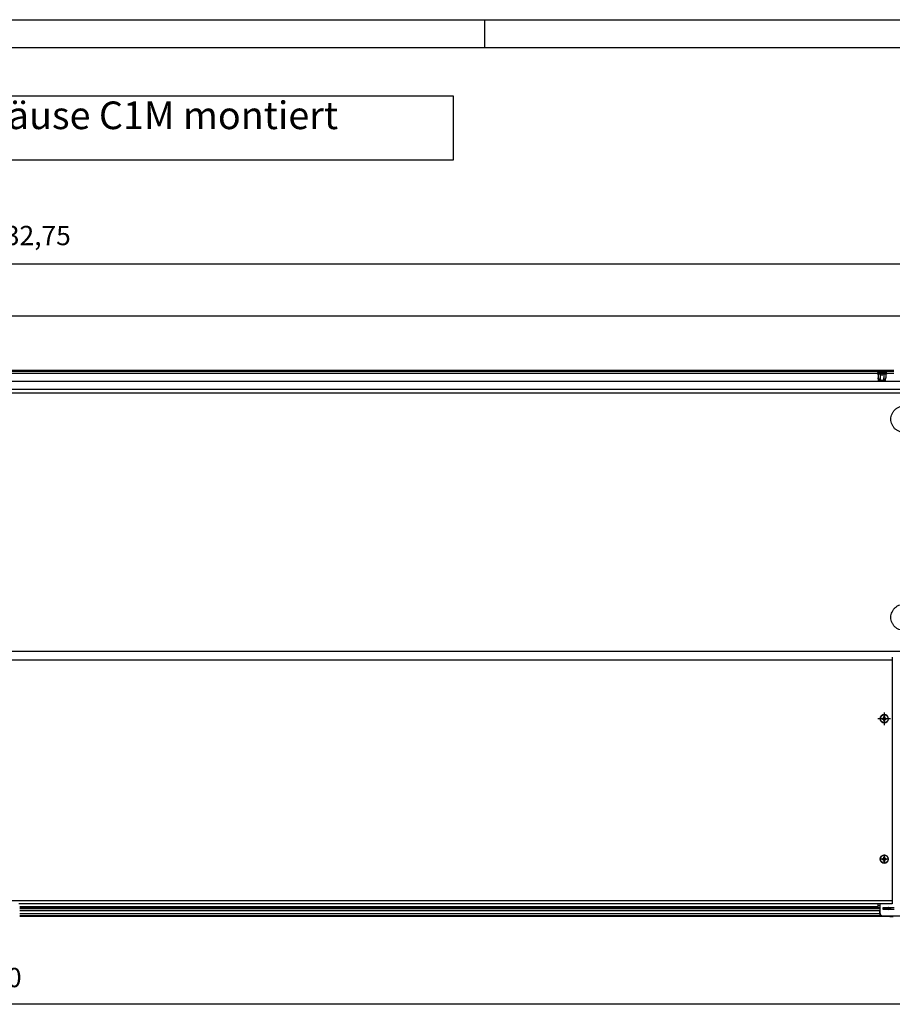
# Model space of a CAD drawing. Units: millimetres. Extents: x -81 to 760, y -224 to 370.
# Drawn here: x 235 to 393, y 192 to 370 of the extents above; entities that cross this region are included whole.
import ezdxf

# ---------------------------------------------------------------- set-up
doc = ezdxf.new("R2010")
doc.units = ezdxf.units.MM
doc.linetypes.add('DOT_CENTER', pattern=[14, 12, -1, 0, -1])
doc.layers.add('1', color=7, linetype='Continuous')
doc.styles.add('CONVERTER_11', font='txt.shx', dxfattribs={"width": 0.9})
doc.dimstyles.new('ME10_DIM_25', dxfattribs={"dimtxt": 17.5, "dimasz": 17.5, "dimexe": 10, "dimexo": 0, "dimgap": 10, "dimtad": 1, "dimdsep": 46, "dimtxsty": 'CONVERTER_11', "dimsah": 1, "dimcen": 0.09, "dimclrd": 2, "dimclre": 2, "dimclrt": 3, "dimadec": 0, "dimazin": 0, "dimtfac": 1, "dimtdec": 4, "dimtix": 1, "dimtmove": 0, "dimatfit": 3, "dimfxl": 0, "dimtolj": 1, "dimtzin": 0, "dimarcsym": 0})
doc.dimstyles.new('ME10_DIM_26', dxfattribs={"dimtxt": 17.5, "dimasz": 17.5, "dimexe": 10, "dimexo": 0, "dimgap": 10, "dimtad": 1, "dimdsep": 46, "dimtxsty": 'CONVERTER_11', "dimsah": 1, "dimcen": 0.09, "dimclrd": 2, "dimclre": 2, "dimclrt": 3, "dimadec": 0, "dimazin": 0, "dimtfac": 1, "dimtdec": 4, "dimtix": 1, "dimtmove": 0, "dimatfit": 3, "dimfxl": 0, "dimtolj": 1, "dimtzin": 0, "dimarcsym": 0})
doc.dimstyles.new('ME10_DIM_31', dxfattribs={"dimtxt": 17.5, "dimasz": 17.5, "dimexe": 10, "dimexo": 0, "dimgap": 10, "dimtad": 1, "dimdsep": 46, "dimtxsty": 'CONVERTER_11', "dimsah": 1, "dimcen": 0.09, "dimclrd": 2, "dimclre": 2, "dimclrt": 3, "dimadec": 0, "dimazin": 0, "dimtfac": 1, "dimtdec": 4, "dimtix": 1, "dimtmove": 0, "dimatfit": 3, "dimfxl": 0, "dimtolj": 1, "dimtzin": 0, "dimarcsym": 0})

# ---------------------------------------------------------------- blocks, each defined once
blk = doc.blocks.new('*D28')
at = {"layer": '1', "color": 2, "linetype": 'Continuous'}
for p, q in [((288.46, 1508.27), (288.46, 1590.58)), ((2008.46, 1508.27), (2008.46, 1590.58)), ((2008.46, 1580.58), (288.46, 1580.58))]:
    blk.add_line(p, q, dxfattribs=at)
at = {"layer": '1', "color": 2}
for points in [[(305.96, 1582.88), (305.96, 1578.27), (288.46, 1580.58)], [(1990.96, 1578.27), (1990.96, 1582.88), (2008.46, 1580.58)]]:
    blk.add_solid(points, dxfattribs=at)
at = {"layer": '1', "color": 3, "insert": (1066.77, 1590.58), "char_height": 17.5, "attachment_point": 7, "rotation": 0.00014, "line_spacing_factor": 0.60024, "style": 'CONVERTER_11'}
blk.add_mtext('1720', dxfattribs=at)
blk = doc.blocks.new('*D29')
at = {"layer": '1', "color": 2, "linetype": 'Continuous'}
for p, q in [((303.46, 1044.54), (303.46, 947.86)), ((1993.46, 1044.54), (1993.46, 947.86)), ((1993.46, 957.86), (303.46, 957.86))]:
    blk.add_line(p, q, dxfattribs=at)
at = {"layer": '1', "color": 2}
for points in [[(320.96, 960.16), (320.96, 955.55), (303.46, 957.86)], [(1975.96, 955.55), (1975.96, 960.16), (1993.46, 957.86)]]:
    blk.add_solid(points, dxfattribs=at)
at = {"layer": '1', "color": 3, "insert": (1122.21, 967.86), "char_height": 17.5, "attachment_point": 7, "rotation": 0.00014, "line_spacing_factor": 0.60024, "style": 'CONVERTER_11'}
blk.add_mtext('1690', dxfattribs=at)
blk = doc.blocks.new('*D34')
at = {"layer": '1', "color": 2, "linetype": 'Continuous'}
for p, q in [((288.46, 1508.27), (288.46, 1637.47)), ((2121.21, 1458.72), (2121.21, 1637.47)), ((2121.21, 1627.47), (288.46, 1627.47))]:
    blk.add_line(p, q, dxfattribs=at)
at = {"layer": '1', "color": 2}
for points in [[(305.96, 1629.77), (305.96, 1625.16), (288.46, 1627.47)], [(2103.71, 1625.16), (2103.71, 1629.77), (2121.21, 1627.47)]]:
    blk.add_solid(points, dxfattribs=at)
at = {"layer": '1', "color": 3, "insert": (1133.56, 1639.22), "char_height": 17.5, "attachment_point": 7, "rotation": 0.00014, "line_spacing_factor": 0.60024, "style": 'CONVERTER_11'}
blk.add_mtext('1832,75', dxfattribs=at)
blk = doc.blocks.new('_tb_frame_A1Q', base_point=(-81.23, -224.26))
at = {"layer": '1', "color": 2, "linetype": 'Continuous'}
for p, q in [((-81.23, 369.74), (759.77, 369.74)), ((318.77, 369.74), (318.77, 364.74))]:
    blk.add_line(p, q, dxfattribs=at)
at = {"layer": '1', "color": 7, "linetype": 'Continuous'}
blk.add_line((-61.23, 364.74), (754.77, 364.74), dxfattribs=at)
blk = doc.blocks.new('Vorderansicht_1', base_point=(1155.714, 1300.754))
at = {"color": 1, "linetype": 'Continuous'}
for p, q in [((1963.963, 1531.294), (332.963, 1531.294)), ((1963.963, 1530.294), (332.963, 1530.294)), ((1949.407, 1528.694), (1152.52, 1528.694)), ((1949.564, 1529.522), (1949.407, 1529.224)), ((1957.52, 1529.224), (1949.407, 1529.224)), ((1949.407, 1528.379), (1949.407, 1529.224)), ((1957.52, 1528.379), (1949.407, 1528.379)), ((1949.407, 1528.379), (1949.564, 1528.081)), ((1949.814, 1529.706), (1949.564, 1529.522)), ((1949.564, 1528.081), (1949.814, 1527.896)), ((1949.968, 1529.731), (1949.814, 1529.706)), ((1949.814, 1527.896), (1949.968, 1527.872)), ((1956.959, 1529.731), (1949.968, 1529.731)), ((1954.677, 1527.872), (1949.968, 1527.872)), ((1949.999, 1529.731), (1949.999, 1530.294)), ((1949.999, 1527.872), (1949.999, 1524.546)), ((1949.999, 1524.546), (1950.219, 1523.301)), ((1950.383, 1522.125), (1949.999, 1524.546)), ((1951.731, 1524.546), (1951.511, 1523.301)), ((1951.731, 1529.731), (1951.731, 1530.294)), ((1951.731, 1527.872), (1951.731, 1524.546)), ((1952.171, 1523.301), (1951.731, 1524.546)), ((1956.959, 1527.872), (1954.677, 1527.872)), ((1955.195, 1524.546), (1954.756, 1523.301)), ((1955.195, 1529.731), (1955.195, 1530.294)), ((1955.195, 1527.872), (1955.195, 1524.546)), ((1955.415, 1523.301), (1955.195, 1524.546)), ((1956.543, 1522.125), (1956.927, 1524.546)), ((1956.708, 1523.301), (1956.927, 1524.546)), ((1956.927, 1529.731), (1956.927, 1530.294)), ((1956.927, 1527.872), (1956.927, 1524.546)), ((1957.113, 1529.706), (1956.959, 1529.731)), ((1957.113, 1527.896), (1956.959, 1527.872)), ((1957.363, 1529.522), (1957.113, 1529.706)), ((1957.363, 1528.081), (1957.113, 1527.896)), ((1957.52, 1529.224), (1957.363, 1529.522)), ((1957.52, 1528.379), (1957.363, 1528.081)), ((1957.52, 1528.379), (1957.52, 1529.224)), ((1963.963, 1528.694), (1957.52, 1528.694)), ((2007.463, 1521.278), (289.463, 1521.278)), ((1950.219, 1523.301), (1950.239, 1523.204)), ((1950.239, 1523.204), (1950.516, 1522.125)), ((1950.383, 1522.125), (1950.516, 1522.125)), ((1950.516, 1522.125), (1951.214, 1522.125)), ((1951.492, 1523.204), (1951.214, 1522.125)), ((1952.766, 1522.125), (1951.214, 1522.125)), ((1951.511, 1523.301), (1951.492, 1523.204)), ((1952.632, 1522.333), (1952.171, 1523.301)), ((1952.766, 1522.125), (1952.632, 1522.333)), ((1954.161, 1522.125), (1952.766, 1522.125)), ((1954.756, 1523.301), (1954.161, 1522.125)), ((1955.713, 1522.125), (1954.161, 1522.125)), ((1955.713, 1522.125), (1955.415, 1523.301)), ((1956.41, 1522.125), (1955.713, 1522.125)), ((1956.41, 1522.125), (1956.477, 1522.333)), ((1956.543, 1522.125), (1956.41, 1522.125)), ((1956.477, 1522.333), (1956.708, 1523.301)), ((2007.463, 1514.276), (289.463, 1514.276)), ((2007.463, 1510.804), (289.463, 1510.804)), ((2007.463, 1277.139), (289.463, 1277.139)), ((334.213, 1269.412), (1962.713, 1269.412)), ((1962.713, 1272.002), (1962.713, 1269.412)), ((1962.713, 1269.412), (1962.713, 1051.394)), ((1953.397, 1216.529), (1953.987, 1216.529)), ((1953.397, 1215.939), (1953.397, 1216.529)), ((1953.987, 1215.939), (1953.397, 1215.939)), ((1954.02, 1216.529), (1953.987, 1216.529)), ((1953.987, 1215.939), (1954.02, 1215.938)), ((1954.084, 1216.533), (1954.02, 1216.529)), ((1954.02, 1215.938), (1954.084, 1215.935)), ((1954.106, 1216.535), (1954.084, 1216.533)), ((1954.084, 1215.935), (1954.169, 1215.925)), ((1954.169, 1216.543), (1954.106, 1216.535)), ((1954.298, 1216.571), (1954.169, 1216.543)), ((1954.169, 1215.925), (1954.225, 1215.914)), ((1954.225, 1215.914), (1954.298, 1215.897)), ((1954.432, 1216.616), (1954.298, 1216.571)), ((1954.298, 1215.897), (1954.347, 1215.882)), ((1954.347, 1215.882), (1954.432, 1215.852)), ((1954.54, 1216.666), (1954.432, 1216.616)), ((1954.432, 1215.852), (1954.452, 1215.843)), ((1954.452, 1215.843), (1954.54, 1215.801)), ((1954.56, 1216.677), (1954.54, 1216.666)), ((1954.54, 1215.801), (1954.601, 1215.767)), ((1954.601, 1216.701), (1954.56, 1216.677)), ((1954.629, 1216.719), (1954.601, 1216.701)), ((1954.601, 1215.767), (1954.629, 1215.749)), ((1954.694, 1216.764), (1954.629, 1216.719)), ((1954.629, 1215.749), (1954.662, 1215.727)), ((1954.662, 1215.727), (1954.694, 1215.703)), ((1954.707, 1216.774), (1954.694, 1216.764)), ((1954.694, 1215.703), (1954.707, 1215.694)), ((1954.87, 1216.925), (1954.707, 1216.774)), ((1954.707, 1215.694), (1954.757, 1215.653)), ((1954.757, 1215.653), (1954.843, 1215.571)), ((1954.843, 1215.571), (1954.87, 1215.542)), ((1954.967, 1217.051), (1954.87, 1216.925)), ((1954.87, 1215.542), (1954.967, 1215.416)), ((1954.996, 1217.096), (1954.967, 1217.051)), ((1954.967, 1215.416), (1954.989, 1215.382)), ((1954.989, 1215.382), (1954.996, 1215.371)), ((1955.016, 1217.131), (1954.996, 1217.096)), ((1954.996, 1215.371), (1955.016, 1215.337)), ((1955.048, 1217.19), (1955.016, 1217.131)), ((1955.016, 1215.337), (1955.07, 1215.23)), ((1955.07, 1217.238), (1955.048, 1217.19)), ((1955.13, 1217.414), (1955.07, 1217.238)), ((1955.07, 1215.23), (1955.095, 1215.168)), ((1955.095, 1215.168), (1955.161, 1214.89)), ((1955.154, 1217.528), (1955.13, 1217.414)), ((1955.161, 1217.578), (1955.154, 1217.528)), ((1955.164, 1217.614), (1955.161, 1217.578)), ((1955.161, 1214.89), (1955.164, 1214.854)), ((1955.167, 1217.65), (1955.164, 1217.614)), ((1955.164, 1214.854), (1955.168, 1214.758)), ((1955.168, 1217.71), (1955.167, 1217.65)), ((1955.168, 1218.3), (1955.758, 1218.3)), ((1955.168, 1217.71), (1955.168, 1218.3)), ((1955.168, 1214.167), (1955.168, 1214.758)), ((1955.758, 1214.167), (1955.168, 1214.167)), ((1955.758, 1218.3), (1955.758, 1217.71)), ((1955.76, 1217.65), (1955.758, 1217.71)), ((1955.758, 1214.758), (1955.762, 1214.854)), ((1955.758, 1214.758), (1955.758, 1214.167)), ((1955.762, 1217.614), (1955.76, 1217.65)), ((1955.772, 1217.528), (1955.762, 1217.614)), ((1955.762, 1214.854), (1955.787, 1215.017)), ((1955.787, 1217.45), (1955.772, 1217.528)), ((1955.796, 1217.414), (1955.787, 1217.45)), ((1955.787, 1215.017), (1955.815, 1215.118)), ((1955.815, 1217.35), (1955.796, 1217.414)), ((1955.835, 1217.293), (1955.815, 1217.35)), ((1955.815, 1215.118), (1955.882, 1215.284)), ((1955.93, 1217.096), (1955.835, 1217.293)), ((1955.882, 1215.284), (1955.93, 1215.371)), ((1955.937, 1217.085), (1955.93, 1217.096)), ((1955.93, 1215.371), (1955.982, 1215.449)), ((1955.982, 1217.019), (1955.937, 1217.085)), ((1956.031, 1216.956), (1955.982, 1217.019)), ((1955.982, 1215.449), (1956.003, 1215.477)), ((1956.003, 1215.477), (1956.031, 1215.512)), ((1956.084, 1216.896), (1956.031, 1216.956)), ((1956.031, 1215.512), (1956.104, 1215.593)), ((1956.104, 1216.875), (1956.084, 1216.896)), ((1956.14, 1216.841), (1956.104, 1216.875)), ((1956.104, 1215.593), (1956.14, 1215.627)), ((1956.17, 1216.814), (1956.14, 1216.841)), ((1956.14, 1215.627), (1956.201, 1215.679)), ((1956.201, 1216.789), (1956.17, 1216.814)), ((1956.22, 1216.774), (1956.201, 1216.789)), ((1956.201, 1215.679), (1956.22, 1215.694)), ((1956.264, 1216.741), (1956.22, 1216.774)), ((1956.22, 1215.694), (1956.326, 1215.767)), ((1956.326, 1216.701), (1956.264, 1216.741)), ((1956.334, 1216.696), (1956.326, 1216.701)), ((1956.326, 1215.767), (1956.334, 1215.772)), ((1956.367, 1216.677), (1956.334, 1216.696)), ((1956.334, 1215.772), (1956.44, 1215.828)), ((1956.44, 1216.64), (1956.367, 1216.677)), ((1956.55, 1216.595), (1956.44, 1216.64)), ((1956.44, 1215.828), (1956.474, 1215.843)), ((1956.474, 1215.843), (1956.55, 1215.872)), ((1956.732, 1216.547), (1956.55, 1216.595)), ((1956.55, 1215.872), (1956.579, 1215.882)), ((1956.579, 1215.882), (1956.702, 1215.914)), ((1956.702, 1215.914), (1956.732, 1215.92)), ((1956.758, 1216.543), (1956.732, 1216.547)), ((1956.732, 1215.92), (1956.758, 1215.925)), ((1956.82, 1216.535), (1956.758, 1216.543)), ((1956.758, 1215.925), (1956.843, 1215.935)), ((1956.843, 1216.533), (1956.82, 1216.535)), ((1956.939, 1216.529), (1956.843, 1216.533)), ((1956.843, 1215.935), (1956.939, 1215.939)), ((1956.939, 1216.529), (1957.53, 1216.529)), ((1957.53, 1215.939), (1956.939, 1215.939)), ((1957.53, 1216.529), (1957.53, 1215.939)), ((1953.397, 1089.529), (1953.987, 1089.529)), ((1953.397, 1088.939), (1953.397, 1089.529)), ((1953.987, 1088.939), (1953.397, 1088.939)), ((1954.02, 1089.529), (1953.987, 1089.529)), ((1953.987, 1088.939), (1954.02, 1088.938)), ((1954.084, 1089.533), (1954.02, 1089.529)), ((1954.02, 1088.938), (1954.084, 1088.935)), ((1954.106, 1089.535), (1954.084, 1089.533)), ((1954.084, 1088.935), (1954.169, 1088.925)), ((1954.169, 1089.543), (1954.106, 1089.535)), ((1954.298, 1089.571), (1954.169, 1089.543)), ((1954.169, 1088.925), (1954.225, 1088.914)), ((1954.225, 1088.914), (1954.298, 1088.897)), ((1954.432, 1089.616), (1954.298, 1089.571)), ((1954.298, 1088.897), (1954.347, 1088.882)), ((1954.347, 1088.882), (1954.432, 1088.852)), ((1954.54, 1089.666), (1954.432, 1089.616)), ((1954.432, 1088.852), (1954.452, 1088.843)), ((1954.452, 1088.843), (1954.54, 1088.801)), ((1954.56, 1089.677), (1954.54, 1089.666)), ((1954.54, 1088.801), (1954.601, 1088.767)), ((1954.601, 1089.701), (1954.56, 1089.677)), ((1954.629, 1089.719), (1954.601, 1089.701)), ((1954.601, 1088.767), (1954.629, 1088.749)), ((1954.694, 1089.764), (1954.629, 1089.719)), ((1954.629, 1088.749), (1954.662, 1088.727)), ((1954.662, 1088.727), (1954.694, 1088.703)), ((1954.707, 1089.774), (1954.694, 1089.764)), ((1954.694, 1088.703), (1954.707, 1088.694)), ((1954.87, 1089.925), (1954.707, 1089.774)), ((1954.707, 1088.694), (1954.757, 1088.653)), ((1954.757, 1088.653), (1954.843, 1088.571)), ((1954.843, 1088.571), (1954.87, 1088.542)), ((1954.967, 1090.051), (1954.87, 1089.925)), ((1954.87, 1088.542), (1954.967, 1088.416)), ((1954.996, 1090.096), (1954.967, 1090.051)), ((1954.967, 1088.416), (1954.989, 1088.382)), ((1954.989, 1088.382), (1954.996, 1088.371)), ((1955.016, 1090.131), (1954.996, 1090.096)), ((1954.996, 1088.371), (1955.016, 1088.337)), ((1955.048, 1090.19), (1955.016, 1090.131)), ((1955.016, 1088.337), (1955.07, 1088.23)), ((1955.07, 1090.238), (1955.048, 1090.19)), ((1955.13, 1090.414), (1955.07, 1090.238)), ((1955.07, 1088.23), (1955.095, 1088.168)), ((1955.095, 1088.168), (1955.161, 1087.89)), ((1955.154, 1090.528), (1955.13, 1090.414)), ((1955.161, 1090.578), (1955.154, 1090.528)), ((1955.164, 1090.614), (1955.161, 1090.578)), ((1955.161, 1087.89), (1955.164, 1087.854)), ((1955.167, 1090.65), (1955.164, 1090.614)), ((1955.164, 1087.854), (1955.168, 1087.758)), ((1955.168, 1090.71), (1955.167, 1090.65)), ((1955.168, 1091.3), (1955.758, 1091.3)), ((1955.168, 1090.71), (1955.168, 1091.3)), ((1955.168, 1087.167), (1955.168, 1087.758)), ((1955.758, 1087.167), (1955.168, 1087.167)), ((1955.758, 1091.3), (1955.758, 1090.71)), ((1955.76, 1090.65), (1955.758, 1090.71)), ((1955.758, 1087.758), (1955.762, 1087.854)), ((1955.758, 1087.758), (1955.758, 1087.167)), ((1955.762, 1090.614), (1955.76, 1090.65)), ((1955.772, 1090.528), (1955.762, 1090.614)), ((1955.762, 1087.854), (1955.787, 1088.017)), ((1955.787, 1090.45), (1955.772, 1090.528)), ((1955.796, 1090.414), (1955.787, 1090.45)), ((1955.787, 1088.017), (1955.815, 1088.118)), ((1955.815, 1090.35), (1955.796, 1090.414)), ((1955.835, 1090.293), (1955.815, 1090.35)), ((1955.815, 1088.118), (1955.882, 1088.284)), ((1955.93, 1090.096), (1955.835, 1090.293)), ((1955.882, 1088.284), (1955.93, 1088.371)), ((1955.937, 1090.085), (1955.93, 1090.096)), ((1955.93, 1088.371), (1955.982, 1088.449)), ((1955.982, 1090.019), (1955.937, 1090.085)), ((1956.031, 1089.956), (1955.982, 1090.019)), ((1955.982, 1088.449), (1956.003, 1088.477)), ((1956.003, 1088.477), (1956.031, 1088.512)), ((1956.084, 1089.896), (1956.031, 1089.956)), ((1956.031, 1088.512), (1956.104, 1088.593)), ((1956.104, 1089.875), (1956.084, 1089.896)), ((1956.14, 1089.841), (1956.104, 1089.875)), ((1956.104, 1088.593), (1956.14, 1088.627)), ((1956.17, 1089.814), (1956.14, 1089.841)), ((1956.14, 1088.627), (1956.201, 1088.679)), ((1956.201, 1089.789), (1956.17, 1089.814)), ((1956.22, 1089.774), (1956.201, 1089.789)), ((1956.201, 1088.679), (1956.22, 1088.694)), ((1956.264, 1089.741), (1956.22, 1089.774)), ((1956.22, 1088.694), (1956.326, 1088.767)), ((1956.326, 1089.701), (1956.264, 1089.741)), ((1956.334, 1089.696), (1956.326, 1089.701)), ((1956.326, 1088.767), (1956.334, 1088.772)), ((1956.367, 1089.677), (1956.334, 1089.696)), ((1956.334, 1088.772), (1956.44, 1088.828)), ((1956.44, 1089.64), (1956.367, 1089.677)), ((1956.55, 1089.595), (1956.44, 1089.64)), ((1956.44, 1088.828), (1956.474, 1088.843)), ((1956.474, 1088.843), (1956.55, 1088.872)), ((1956.732, 1089.547), (1956.55, 1089.595)), ((1956.55, 1088.872), (1956.579, 1088.882)), ((1956.579, 1088.882), (1956.702, 1088.914)), ((1956.702, 1088.914), (1956.732, 1088.92)), ((1956.758, 1089.543), (1956.732, 1089.547)), ((1956.732, 1088.92), (1956.758, 1088.925)), ((1956.82, 1089.535), (1956.758, 1089.543)), ((1956.758, 1088.925), (1956.843, 1088.935)), ((1956.843, 1089.533), (1956.82, 1089.535)), ((1956.939, 1089.529), (1956.843, 1089.533)), ((1956.843, 1088.935), (1956.939, 1088.939)), ((1956.939, 1089.529), (1957.53, 1089.529)), ((1957.53, 1088.939), (1956.939, 1088.939)), ((1957.53, 1089.529), (1957.53, 1088.939)), ((1962.713, 1051.394), (334.213, 1051.394)), ((1962.713, 1051.394), (1962.713, 1048.794)), ((1962.713, 1048.794), (1172.585, 1048.794)), ((1173.463, 1046.361), (1949.963, 1046.361)), ((1173.463, 1045.301), (1951.463, 1045.301)), ((1951.463, 1044.301), (1173.463, 1044.301)), ((1951.463, 1042.318), (1173.463, 1042.318)), ((1949.963, 1046.361), (1949.963, 1048.794)), ((1949.963, 1047.318), (1951.463, 1047.318)), ((1951.463, 1048.794), (1951.463, 1047.58)), ((1951.463, 1048.544), (1951.485, 1048.794)), ((1951.463, 1048.544), (1951.463, 1040.544)), ((1951.463, 1039.938), (1951.463, 1042.318)), ((1954.463, 1045.544), (1964.463, 1045.544)), ((1954.463, 1043.544), (1954.463, 1045.544)), ((1954.463, 1045.301), (1959.463, 1045.301)), ((1959.463, 1044.301), (1954.463, 1044.301)), ((1964.463, 1043.544), (1954.463, 1043.544)), ((1958.7, 1043.544), (1959.463, 1044.301)), ((1959.967, 1043.811), (1958.969, 1043.811)), ((1959.463, 1045.301), (1959.222, 1045.544)), ((1959.463, 1045.301), (1959.463, 1045.544)), ((1959.463, 1045.301), (1959.463, 1044.301)), ((1959.663, 1044.461), (1959.665, 1044.52)), ((1959.663, 1044.439), (1959.663, 1044.461)), ((1959.663, 1044.439), (1959.663, 1044.433)), ((1959.664, 1044.405), (1959.663, 1044.439)), ((1959.663, 1044.433), (1959.663, 1044.426)), ((1959.664, 1044.376), (1959.663, 1044.315)), ((1959.663, 1044.304), (1959.664, 1044.338)), ((1959.663, 1044.315), (1959.663, 1044.308)), ((1959.665, 1044.224), (1959.663, 1044.304)), ((1959.664, 1045.524), (1959.664, 1045.544)), ((1959.666, 1045.499), (1959.664, 1045.524)), ((1959.665, 1044.506), (1959.664, 1044.49)), ((1959.664, 1044.49), (1959.664, 1044.474)), ((1959.664, 1044.379), (1959.664, 1044.405)), ((1959.666, 1044.353), (1959.664, 1044.379)), ((1959.664, 1044.338), (1959.665, 1044.369)), ((1959.665, 1044.52), (1959.669, 1044.583)), ((1959.667, 1044.189), (1959.665, 1044.224)), ((1959.667, 1045.483), (1959.666, 1045.499)), ((1959.667, 1044.338), (1959.666, 1044.353)), ((1959.67, 1045.45), (1959.667, 1045.483)), ((1959.667, 1044.555), (1959.667, 1044.552)), ((1959.667, 1044.338), (1959.668, 1044.329)), ((1959.67, 1044.305), (1959.667, 1044.338)), ((1959.669, 1044.161), (1959.667, 1044.189)), ((1959.668, 1044.329), (1959.668, 1044.322)), ((1959.669, 1044.583), (1959.674, 1044.65)), ((1959.675, 1044.084), (1959.669, 1044.161)), ((1959.68, 1045.386), (1959.67, 1045.45)), ((1959.671, 1044.616), (1959.67, 1044.598)), ((1959.68, 1044.242), (1959.67, 1044.305)), ((1959.674, 1044.641), (1959.671, 1044.616)), ((1959.671, 1044.294), (1959.673, 1044.283)), ((1959.673, 1044.283), (1959.675, 1044.266)), ((1959.674, 1044.65), (1959.675, 1044.661)), ((1959.675, 1044.661), (1959.701, 1044.857)), ((1959.679, 1044.696), (1959.675, 1044.661)), ((1959.685, 1043.997), (1959.675, 1044.084)), ((1959.684, 1044.739), (1959.679, 1044.696)), ((1959.689, 1045.348), (1959.68, 1045.386)), ((1959.68, 1044.242), (1959.682, 1044.231)), ((1959.689, 1044.204), (1959.68, 1044.242)), ((1959.682, 1044.231), (1959.684, 1044.224)), ((1959.71, 1043.831), (1959.685, 1043.997)), ((1959.693, 1044.802), (1959.686, 1044.755)), ((1959.705, 1045.302), (1959.689, 1045.348)), ((1959.705, 1044.16), (1959.689, 1044.204)), ((1959.697, 1044.829), (1959.693, 1044.802)), ((1959.693, 1044.193), (1959.697, 1044.181)), ((1959.697, 1044.181), (1959.703, 1044.167)), ((1959.701, 1044.857), (1959.71, 1044.914)), ((1959.765, 1045.237), (1959.705, 1045.302)), ((1959.788, 1044.094), (1959.705, 1044.16)), ((1959.71, 1044.914), (1959.722, 1044.979)), ((1959.714, 1043.811), (1959.71, 1043.831)), ((1959.711, 1044.148), (1959.719, 1044.135)), ((1959.719, 1044.135), (1959.732, 1044.121)), ((1959.722, 1044.979), (1959.729, 1045.015)), ((1959.729, 1045.015), (1959.745, 1045.093)), ((1959.745, 1045.093), (1959.765, 1045.178)), ((1959.756, 1045.142), (1959.745, 1045.093)), ((1959.765, 1045.178), (1959.756, 1045.142)), ((1959.778, 1045.235), (1959.765, 1045.237)), ((1959.765, 1045.178), (1959.773, 1045.215)), ((1959.765, 1044.098), (1959.788, 1044.094)), ((1959.773, 1045.215), (1959.788, 1045.274)), ((1959.827, 1045.406), (1959.788, 1045.274)), ((1959.788, 1044.094), (1959.975, 1044.094)), ((1959.819, 1045.388), (1959.866, 1045.544)), ((1959.866, 1045.544), (1959.827, 1045.406)), ((1959.969, 1043.672), (1959.967, 1043.714)), ((1959.969, 1043.967), (1959.972, 1044.024)), ((1959.969, 1043.925), (1959.969, 1043.967)), ((1959.969, 1043.629), (1959.973, 1043.544)), ((1959.973, 1043.544), (1959.972, 1043.572)), ((1960.463, 1045.544), (1960.463, 1043.544)), ((1961.463, 1043.544), (1961.463, 1045.544)), ((1173.463, 1039.894), (1951.463, 1039.894)), ((1173.463, 1038.294), (1951.463, 1038.294)), ((1960.463, 1037.294), (1173.463, 1037.294)), ((1951.463, 1039.938), (1951.547, 1039.938)), ((1951.463, 1039.58), (1951.463, 1039.938)), ((1951.463, 1039.58), (1951.665, 1039.58)), ((1951.463, 1039.58), (1951.463, 1037.58)), ((1951.463, 1037.58), (1963.463, 1037.58)), ((1953.963, 1038.044), (1972.963, 1038.044)), ((1960.463, 1037.58), (1960.463, 1037.294)), ((1960.463, 1037.294), (1963.463, 1037.294))]:
    blk.add_line(p, q, dxfattribs=at)
for centre in [(1955.463, 1216.234), (1955.463, 1089.234)]:
    blk.add_circle(centre, 3.582, dxfattribs=at)
for centre, radius, start, end in [((1955.463, 1216.234), 3.7, 0, 270), ((1955.463, 1216.234), 3.7, 270, 0), ((1955.463, 1089.234), 3.7, 0, 270), ((1955.463, 1089.234), 3.7, 270, 0), ((1965.498, 1043.799), 5.897, 164.365708, 165.510139), ((1965.498, 1043.799), 5.531, 176.942938, 181.753515), ((1965.497, 1043.8), 5.531, 180.018784, 180.892956), ((1953.963, 1040.544), 2.5, 180, 270)]:
    blk.add_arc(centre, radius, start, end, dxfattribs=at)
for points in [[(1985.463, 1487.266), (1985.201, 1489.751), (1984.426, 1492.128), (1983.171, 1494.292), (1981.493, 1496.149), (1979.463, 1497.618), (1977.171, 1498.635), (1974.718, 1499.154), (1972.209, 1499.154), (1969.755, 1498.635), (1967.463, 1497.618), (1965.434, 1496.149), (1963.755, 1494.292), (1962.501, 1492.128), (1961.726, 1489.751), (1961.463, 1487.266), (1961.726, 1484.78), (1962.501, 1482.403), (1963.755, 1480.239), (1965.434, 1478.382), (1967.463, 1476.913), (1969.755, 1475.896), (1972.209, 1475.377), (1974.718, 1475.377), (1977.171, 1475.896), (1979.463, 1476.913), (1981.493, 1478.382), (1983.171, 1480.239), (1984.426, 1482.403), (1985.201, 1484.78), (1985.463, 1487.266)], [(1985.463, 1307.951), (1985.201, 1310.436), (1984.426, 1312.813), (1983.171, 1314.977), (1981.493, 1316.834), (1979.463, 1318.303), (1977.171, 1319.32), (1974.718, 1319.839), (1972.209, 1319.839), (1969.755, 1319.32), (1967.463, 1318.303), (1965.434, 1316.834), (1963.755, 1314.977), (1962.501, 1312.813), (1961.726, 1310.436), (1961.463, 1307.951), (1961.726, 1305.465), (1962.501, 1303.088), (1963.755, 1300.924), (1965.434, 1299.067), (1967.463, 1297.598), (1969.755, 1296.581), (1972.209, 1296.062), (1974.718, 1296.062), (1977.171, 1296.581), (1979.463, 1297.598), (1981.493, 1299.067), (1983.171, 1300.924), (1984.426, 1303.088), (1985.201, 1305.465), (1985.463, 1307.951)]]:
    blk.add_spline(points, degree=3, dxfattribs=at)
at = {"layer": '1', "color": 2, "linetype": 'DOT_CENTER'}
for p, q in [((1953.463, 1526.379), (1953.463, 1531.224)), ((1955.463, 1221.934), (1955.463, 1210.534)), ((1961.163, 1216.234), (1949.763, 1216.234)), ((1959.533, 1089.234), (1951.393, 1089.234)), ((1955.463, 1093.304), (1955.463, 1085.164))]:
    blk.add_line(p, q, dxfattribs=at)
at = {"layer": '1'}
for base, p1, p2, dimstyle, picture, middle in [((2121.213, 1627.469), (288.463, 1508.268), (2121.213, 1458.723), 'ME10_DIM_31', '*D34', (1178.619, 1647.094)), ((2008.463, 1580.576), (288.463, 1508.268), (2008.463, 1508.268), 'ME10_DIM_25', '*D28', (1093.021, 1599.326)), ((1993.463, 957.855), (303.463, 1044.544), (1993.463, 1044.544), 'ME10_DIM_26', '*D29', (1148.463, 976.605))]:
    dim = blk.add_linear_dim(base=base, p1=p1, p2=p2, dimstyle=dimstyle, dxfattribs=at)
    dim.commit()
    dim.dimension.update_dxf_attribs({"geometry": picture, "text_midpoint": middle, "text_rotation": 0.000139})

msp = doc.modelspace()

# ---------------------------------------------------------------- linework, layer by layer
at = {"layer": '1', "color": 3}
msp.add_lwpolyline([(164.15, 355.88), (164.15, 344.38), (313.15, 344.38), (313.15, 355.88)], close=True, dxfattribs=at)

# ---------------------------------------------------------------- block references
msp.add_blockref('_tb_frame_A1Q', (-81.23, -224.26))
at = {"xscale": 0.2, "yscale": 0.2, "zscale": 0.2}
msp.add_blockref('Vorderansicht_1', (231.14, 260.15), dxfattribs=at)

# ---------------------------------------------------------------- texts
at = {"layer": '1', "color": 3, "insert": (166.65, 348.38), "char_height": 5, "attachment_point": 7, "line_spacing_factor": 1.320528, "style": 'CONVERTER_11'}
msp.add_mtext('Elektroanschlussgehäuse C1M montiert', dxfattribs=at)

doc.saveas('drawing.dxf')
